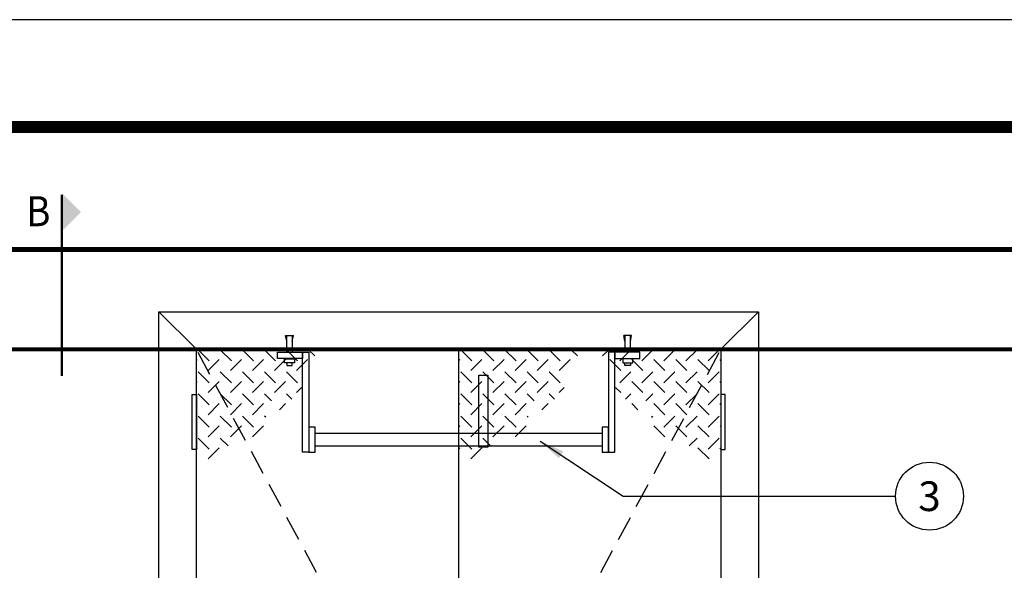
# Model space of a CAD drawing. Extents: x 0 to 610, y 0 to 394.
# Drawn here: x 127 to 206, y 350 to 394 of the extents above; entities that cross this region are included whole.
import ezdxf
from ezdxf.enums import TextEntityAlignment as Align

# ---------------------------------------------------------------- set-up
doc = ezdxf.new("R2010")
doc.units = 0
doc.header["$LTSCALE"] = 8
doc.header["$MEASUREMENT"] = 0
doc.linetypes.add('HIDDEN', pattern=[0.375, 0.25, -0.125])
doc.layers.get('0').update_dxf_attribs({"linetype": 'CONTINUOUS'})
for name, color, linetype in [('CON', 6, 'CONTINUOUS'), ('DIM', 1, 'CONTINUOUS'), ('HATCH', 5, 'CONTINUOUS'), ('Ladder', 2, 'CONTINUOUS'), ('SHT', 1, 'CONTINUOUS')]:
    doc.layers.add(name, color=color, linetype=linetype)
doc.layers.add('NO PRINT', color=7, linetype='CONTINUOUS', plot=False)
doc.styles.add('SIMPFRAC', font='SIMPFRAC.shx', dxfattribs={"width": 0.9})
doc.styles.add('SIMPLEX', font='SIMPLEX', dxfattribs={"width": 0.9})
doc.dimstyles.get("Standard").update_dxf_attribs({"dimtxt": 0.18, "dimasz": 0.18, "dimexe": 0.18, "dimexo": 0.0625, "dimgap": 0.09, "dimtad": 0, "dimtih": 1, "dimtoh": 1, "dimdec": 4, "dimzin": 0, "dimdsep": 46, "dimtxsty": 'Standard', "dimcen": 0.09, "dimadec": 0, "dimazin": 0, "dimtfac": 1, "dimtdec": 4, "dimtofl": 0, "dimtmove": 0, "dimatfit": 3, "dimfxl": 1, "dimtolj": 1, "dimtzin": 0, "dimarcsym": 0})

# ---------------------------------------------------------------- blocks, each defined once
blk = doc.blocks.new('*X1')
at = {"color": 0, "linetype": 'Continuous'}
for p, q in [((1452.148, 755.648), (1452.221, 755.72)), ((1453.104, 754.836), (1453.988, 755.72)), ((1454.872, 754.836), (1455.756, 755.72)), ((1456.64, 754.836), (1457.524, 755.72)), ((1458.408, 754.836), (1459.292, 755.72)), ((1460.176, 754.836), (1461.059, 755.72)), ((1452.148, 753.88), (1452.221, 753.953)), ((1453.104, 753.069), (1453.988, 753.953)), ((1454.872, 753.069), (1455.756, 753.953)), ((1456.64, 753.069), (1457.524, 753.953)), ((1458.408, 753.069), (1459.292, 753.953)), ((1460.176, 753.069), (1460.579, 753.473)), ((1452.148, 752.112), (1452.221, 752.185)), ((1453.104, 751.301), (1453.988, 752.185)), ((1454.872, 751.301), (1455.756, 752.185)), ((1456.64, 751.301), (1457.524, 752.185)), ((1458.793, 751.686), (1459.292, 752.185)), ((1452.148, 750.344), (1452.221, 750.417)), ((1453.104, 749.533), (1453.988, 750.417)), ((1454.872, 749.533), (1455.756, 750.417)), ((1456.64, 749.533), (1457.524, 750.417)), ((1452.148, 748.577), (1452.221, 748.649)), ((1453.104, 747.765), (1453.988, 748.649))]:
    blk.add_line(p, q, dxfattribs=at)
blk = doc.blocks.new('*X2')
at = {"color": 0, "linetype": 'Continuous'}
for p, q in [((1453.104, 754.836), (1452.221, 755.72)), ((1454.872, 754.836), (1453.988, 755.72)), ((1456.64, 754.836), (1455.756, 755.72)), ((1458.408, 754.836), (1457.524, 755.72)), ((1460.176, 754.836), (1459.292, 755.72)), ((1461.553, 755.227), (1461.059, 755.72)), ((1453.104, 753.069), (1452.221, 753.953)), ((1454.872, 753.069), (1453.988, 753.953)), ((1456.64, 753.069), (1455.756, 753.953)), ((1458.408, 753.069), (1457.524, 753.953)), ((1460.176, 753.069), (1459.292, 753.953)), ((1453.104, 751.301), (1452.221, 752.185)), ((1454.872, 751.301), (1453.988, 752.185)), ((1456.64, 751.301), (1455.756, 752.185)), ((1458.087, 751.622), (1457.524, 752.185)), ((1459.708, 751.769), (1459.292, 752.185)), ((1453.104, 749.533), (1452.221, 750.417)), ((1454.872, 749.533), (1453.988, 750.417)), ((1456.64, 749.533), (1455.756, 750.417)), ((1457.623, 750.318), (1457.524, 750.417)), ((1453.104, 747.765), (1452.221, 748.649)), ((1454.609, 748.029), (1453.988, 748.649))]:
    blk.add_line(p, q, dxfattribs=at)

msp = doc.modelspace()

# ---------------------------------------------------------------- linework, layer by layer
at = {"layer": 'CON', "linetype": 'Continuous', "const_width": 0.4}
msp.add_lwpolyline([(52.369, 268.095), (272.369, 268.095), (272.369, 376.095), (52.369, 376.095)], close=True, dxfattribs=at)
at = {"layer": 'CON', "linetype": 'HIDDEN', "const_width": 0.3}
msp.add_lwpolyline([(60.369, 276.095), (264.369, 276.095), (264.369, 368.095), (60.369, 368.095)], close=True, dxfattribs=at)
at = {"layer": 'DIM', "linetype": 'Continuous', "const_width": 0.2}
msp.add_lwpolyline([(130.605, 380.484), (130.605, 365.963)], dxfattribs=at)
at = {"layer": 'DIM', "linetype": 'Continuous'}
msp.add_circle((200.063, 356.336), 2.717, dxfattribs=at)
msp.add_solid([(130.605, 380.592), (130.605, 377.559), (132.122, 379.075), (130.605, 377.559)], dxfattribs=at)
at = {"layer": 'HATCH', "linetype": 'Continuous'}
msp.add_line((162.369, 368.095), (162.369, 290.095), dxfattribs=at)
for points in [[(138.369, 287.095), (138.369, 371.095), (186.369, 371.095), (186.369, 287.095)], [(141.369, 290.095), (141.369, 368.095), (183.369, 368.095), (183.369, 290.095)], [(164.698, 360.256), (163.976, 360.256), (163.976, 366.032), (164.698, 366.032)], [(141.045, 360.064), (141.045, 364.483), (141.369, 364.483), (141.369, 360.064)], [(183.692, 360.064), (183.692, 364.483), (183.369, 364.483), (183.369, 360.064)]]:
    msp.add_lwpolyline(points, close=True, dxfattribs=at)
for points in [[(138.369, 371.095), (141.369, 368.095)], [(186.369, 371.095), (183.369, 368.095)]]:
    msp.add_lwpolyline(points, dxfattribs=at)
at = {"layer": 'HATCH', "color": 9, "linetype": 'HIDDEN'}
for points in [[(141.369, 290.095), (162.369, 329.095), (141.369, 368.095)], [(183.369, 290.095), (162.369, 329.095), (183.369, 368.095)]]:
    msp.add_lwpolyline(points, dxfattribs=at)
at = {"layer": 'Ladder', "linetype": 'Continuous'}
for p, q in [((150.869, 361.373), (173.869, 361.373)), ((150.869, 360.373), (173.869, 360.373))]:
    msp.add_line(p, q, dxfattribs=at)
for points in [[(148.621, 368.745), (148.519, 369.207)], [(148.519, 369.207), (149.155, 369.207)], [(148.621, 367.873), (148.621, 369.207), (149.053, 369.207), (149.053, 367.873)], [(149.053, 368.745), (149.155, 369.207)], [(176.218, 369.207), (175.583, 369.207)], [(175.685, 368.745), (175.583, 369.207)], [(176.117, 367.873), (176.117, 369.207), (175.685, 369.207), (175.685, 367.873)], [(176.117, 368.745), (176.218, 369.207)], [(148.621, 367.014), (148.621, 366.787), (149.053, 366.787), (149.053, 367.014)], [(176.117, 367.014), (176.117, 366.787), (175.685, 366.787), (175.685, 367.014)]]:
    msp.add_lwpolyline(points, dxfattribs=at)
for points in [[(147.869, 367.873), (149.869, 367.873), (149.869, 367.373), (147.869, 367.373)], [(148.437, 367.014), (148.437, 367.335), (149.237, 367.335), (149.237, 367.014)], [(149.869, 359.873), (149.869, 367.873), (150.369, 367.873), (150.369, 359.873)], [(174.869, 359.873), (174.869, 367.873), (174.369, 367.873), (174.369, 359.873)], [(176.869, 367.873), (174.869, 367.873), (174.869, 367.373), (176.869, 367.373)], [(176.301, 367.014), (176.301, 367.335), (175.5, 367.335), (175.5, 367.014)], [(150.869, 359.873), (150.869, 361.873), (150.369, 361.873), (150.369, 359.873)], [(174.369, 359.873), (174.369, 361.873), (173.869, 361.873), (173.869, 359.873)]]:
    msp.add_lwpolyline(points, close=True, dxfattribs=at)
at = {"layer": 'NO PRINT'}
msp.add_lwpolyline([(609.657, 0), (609.657, 394.484), (0, 394.484), (0, 0)], close=True, dxfattribs=at)
at = {"layer": 'SHT', "color": 2, "linetype": 'Continuous', "const_width": 0.959}
msp.add_lwpolyline([(588.248, 385.892), (21.409, 385.892, 0.413912), (12.012, 376.495), (12.012, 17.989, 0.414214), (21.409, 8.592), (588.248, 8.592, 0.414214), (597.645, 17.989), (597.645, 376.495, 0.414211), (588.248, 385.892)], format="xyb", dxfattribs=at)

# ---------------------------------------------------------------- block references
at = {"layer": 'HATCH', "color": 9, "linetype": 'Continuous'}
for name, p in [('*X2', (-1310.7, -387.663)), ('*X2', (-1289.678, -387.663)), ('*X1', (-1310.779, -388.439)), ('*X1', (-1289.757, -388.439))]:
    msp.add_blockref(name, p, dxfattribs=at)
at = {"layer": 'HATCH', "color": 9, "linetype": 'Continuous', "xscale": -1}
for name, p in [('*X2', (1635.438, -387.663)), ('*X1', (1635.517, -388.439))]:
    msp.add_blockref(name, p, dxfattribs=at)

# ---------------------------------------------------------------- texts
at = {"color": 1, "style": 'SIMPLEX'}
msp.add_text('3', height=2.377, dxfattribs=at).set_placement((200.063, 356.336), align=Align.MIDDLE_CENTER)
at = {"layer": 'DIM', "linetype": 'Continuous', "style": 'SIMPFRAC', "width": 0.9}
msp.add_text('B', height=2.4, dxfattribs=at).set_placement((127.748, 377.952))

# ---------------------------------------------------------------- leaders
at = {"layer": 'DIM', "linetype": 'Continuous'}
msp.add_leader([(168.9, 360.755), (175.546, 356.336), (197.346, 356.336)], dimstyle='Standard', override={"dimtxt": 7, "dimasz": 2, "dimexo": 3, "dimgap": 3, "dimtad": 1}, dxfattribs=at)

doc.saveas('drawing.dxf')
